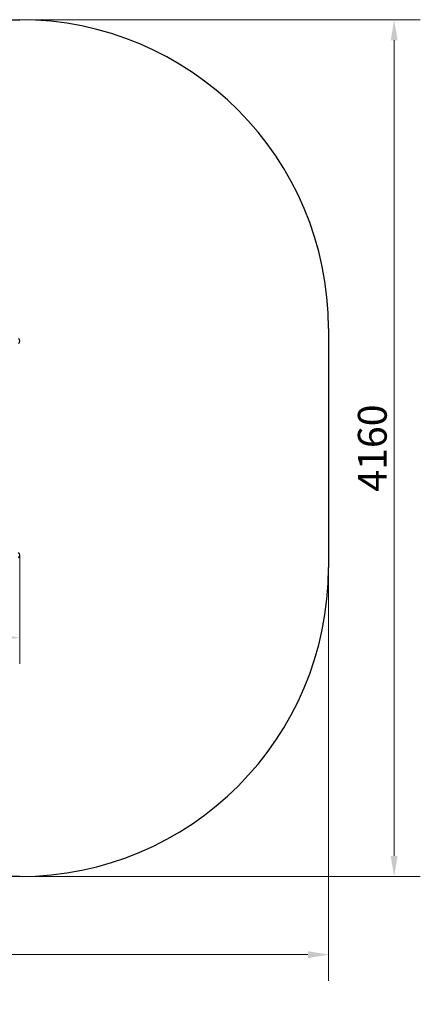
# Model space of a CAD drawing. Units: millimetres. Extents: x 19446 to 25141, y 11195 to 16803.
# Drawn here: x 23195 to 25141, y 12022 to 16803 of the extents above; entities that cross this region are included whole.
import ezdxf

# ---------------------------------------------------------------- set-up
doc = ezdxf.new("R2010")
doc.units = ezdxf.units.MM
doc.header["$LTSCALE"] = 40
doc.layers.add('Widoczne (ISO)', color=7, linetype='Continuous', lineweight=25)
doc.layers.add('Wymiar (ISO)', color=151, linetype='Continuous', lineweight=18)
doc.styles.add('Tekst etykiety (ISO)', font='tahoma.ttf')
doc.dimstyles.new('Domyślne (ISO)', dxfattribs={"dimscale": 40, "dimtxt": 3.5, "dimasz": 2.5, "dimexe": 3.175, "dimexo": 0, "dimgap": 0.762, "dimtad": 1, "dimtoh": 1, "dimdec": 0, "dimrnd": 1e-08, "dimzin": 0, "dimtxsty": 'Tekst etykiety (ISO)', "dimcen": 0.09, "dimdle": 10, "dimclrd": 256, "dimclre": 256, "dimclrt": 256, "dimadec": 0, "dimazin": 0, "dimtfac": 0.714286, "dimtdec": 0, "dimtmove": 0, "dimatfit": 3, "dimfxl": 0, "dimtolj": 1, "dimtzin": 0, "dimlwd": -1, "dimlwe": -1, "dimarcsym": 0})

# ---------------------------------------------------------------- blocks, each defined once
blk = doc.blocks.new('*D10')
at = {"layer": 'Defpoints', "color": 0}
for p in [(23195, 16802.7), (23195, 12642.7), (25013.7, 12642.7)]:
    blk.add_point(p, dxfattribs=at)
at = {"layer": 'Wymiar (ISO)'}
for p, q in [((23195, 16802.7), (25140.7, 16802.7)), ((25013.7, 16702.7), (25013.7, 12742.7)), ((23195, 12642.7), (25140.7, 12642.7))]:
    blk.add_line(p, q, dxfattribs=at)
for points in [[(24997, 16702.7), (25030.3, 16702.7), (25013.7, 16802.7)], [(24997, 12742.7), (25030.3, 12742.7), (25013.7, 12642.7)]]:
    blk.add_solid(points, dxfattribs=at)
at = {"layer": 'Wymiar (ISO)', "insert": (24837.5, 14722.7), "char_height": 140, "attachment_point": 2, "rotation": 90, "style": 'Tekst etykiety (ISO)'}
blk.add_mtext('\\A1;4160', dxfattribs=at)
blk = doc.blocks.new('*D11')
at = {"layer": 'Defpoints', "color": 0}
for p in [(19446.1, 14142.7), (24695, 14142.7), (24695, 12263.6)]:
    blk.add_point(p, dxfattribs=at)
at = {"layer": 'Wymiar (ISO)'}
for p, q in [((19446.1, 14142.7), (19446.1, 12136.6)), ((24695, 14142.7), (24695, 12136.6)), ((19546.1, 12263.6), (24595, 12263.6))]:
    blk.add_line(p, q, dxfattribs=at)
for points in [[(19546.1, 12280.2), (19546.1, 12246.9), (19446.1, 12263.6)], [(24595, 12280.2), (24595, 12246.9), (24695, 12263.6)]]:
    blk.add_solid(points, dxfattribs=at)
at = {"layer": 'Wymiar (ISO)', "insert": (21936.1, 12439.9), "char_height": 140, "attachment_point": 2, "style": 'Tekst etykiety (ISO)'}
blk.add_mtext('\\A1; 5250', dxfattribs=at)
blk = doc.blocks.new('*D16')
at = {"layer": 'Defpoints', "color": 0}
for p in [(20946.1, 14202.7), (23195, 14202.7), (23195, 13802.7)]:
    blk.add_point(p, dxfattribs=at)
at = {"layer": 'Wymiar (ISO)'}
for p, q in [((20946.1, 14202.7), (20946.1, 13675.7)), ((23195, 14202.7), (23195, 13675.7)), ((21046.1, 13802.7), (23095, 13802.7))]:
    blk.add_line(p, q, dxfattribs=at)
for points in [[(21046.1, 13819.4), (21046.1, 13786.1), (20946.1, 13802.7)], [(23095, 13819.4), (23095, 13786.1), (23195, 13802.7)]]:
    blk.add_solid(points, dxfattribs=at)
at = {"layer": 'Wymiar (ISO)', "insert": (22070.5, 13978.8), "char_height": 140, "attachment_point": 2, "style": 'Tekst etykiety (ISO)'}
blk.add_mtext('\\A1;2249', dxfattribs=at)

msp = doc.modelspace()

# ---------------------------------------------------------------- linework, layer by layer
at = {"layer": 'Widoczne (ISO)'}
for p, q in [((20946.1, 16802.7), (23195, 16802.7)), ((24695, 15302.7), (24695, 14142.7)), ((23195, 12642.7), (20946.1, 12642.7))]:
    msp.add_line(p, q, dxfattribs=at)
for centre, radius, start, end in [((23195, 15302.7), 1500, 0, 90), ((23174, 15241.5), 21, 3.2935, 41.3246), ((23174, 15243.9), 21, 318.6754, 356.7065), ((23174, 14201.5), 21, 3.2935, 41.3246), ((23174, 14203.9), 21, 318.6754, 356.7065), ((23195, 14142.7), 1500, 270, 0)]:
    msp.add_arc(centre, radius, start, end, dxfattribs=at)

# ---------------------------------------------------------------- dimensions: what is measured, and where the dimension line sits
at = {"layer": 'Wymiar (ISO)'}
for base, p1, p2, angle, picture, middle in [((25013.7, 12642.7), (23195, 16802.7), (23195, 12642.7), 90, '*D10', (25013.7, 14722.7)), ((23195, 13802.7), (20946.1, 14202.7), (23195, 14202.7), 180, '*D16', (22070.5, 13802.7))]:
    dim = msp.add_linear_dim(base=base, p1=p1, p2=p2, angle=angle, dimstyle='Domyślne (ISO)', override={"dimtoh": 0, "dimdec": 0, "dimtp": 0, "dimtm": 0, "dimtdec": 0, "dimtofl": 0, "dimatfit": 1}, dxfattribs=at)
    dim.commit()
    dim.dimension.update_dxf_attribs({"geometry": picture, "text_midpoint": middle, "dimtype": 160})
dim = msp.add_linear_dim(base=(24695, 12263.6), p1=(19446.1, 14142.7), p2=(24695, 14142.7), text=' 5250', dimstyle='Domyślne (ISO)', override={"dimtoh": 0, "dimdec": 0, "dimtp": 0, "dimtm": 0, "dimtdec": 0, "dimtofl": 0, "dimatfit": 1}, dxfattribs=at)
dim.commit()
dim.dimension.update_dxf_attribs({"geometry": '*D11', "text_midpoint": (21936.1, 12263.6), "dimtype": 160})

doc.saveas('drawing.dxf')
